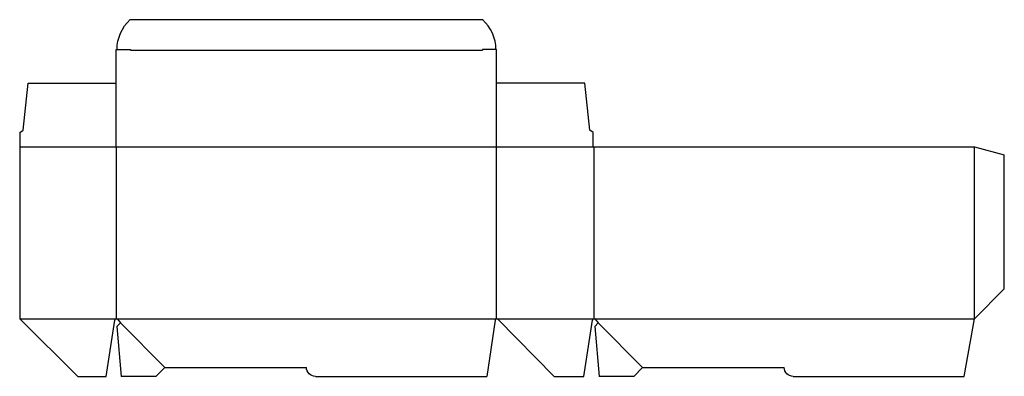
# Model space of a CAD drawing. Extents: x 0 to 657, y 0 to 239.
import ezdxf

# ---------------------------------------------------------------- set-up
doc = ezdxf.new("R2010")
doc.units = 0
doc.header["$MEASUREMENT"] = 0
for name, color, linetype in [('CREASE', 7, 'CONTINUOUS'), ('PERSERVLAY_T5000_00_99_000', 7, 'CONTINUOUS'), ('THRU-CUT', 7, 'CONTINUOUS')]:
    doc.layers.add(name, color=color, linetype=linetype)

msp = doc.modelspace()

# ---------------------------------------------------------------- linework, layer by layer
at = {"layer": 'CREASE', "color": 3}
for p, q in [((74.02, 218), (308.98, 218)), ((0, 153.5), (383, 153.5)), ((64.5, 153.5), (64.5, 38.5)), ((318.5, 38.5), (318.5, 153.5)), ((383.5, 153.5), (383.5, 38.5)), ((637.5, 38.5), (637.5, 153.5)), ((0, 38.5), (64.5, 38.5)), ((64.5, 38.5), (318.5, 38.5)), ((318.5, 38.5), (383.5, 38.5)), ((383.5, 38.5), (637.5, 38.5))]:
    msp.add_line(p, q, dxfattribs=at)
at = {"layer": 'PERSERVLAY_T5000_00_99_000', "color": 151}
for p, q in [((67.33, 35.67), (97, 6)), ((386.33, 35.67), (416, 6))]:
    msp.add_line(p, q, dxfattribs=at)
at = {"layer": 'THRU-CUT', "color": 5}
for p, q in [((73.86, 238.5), (309.14, 238.5)), ((64.5, 153.5), (64.5, 218.5)), ((64.5, 218.5), (74.02, 218.5)), ((74.02, 218.5), (74.02, 218)), ((308.98, 218.5), (308.98, 218)), ((318.5, 218.5), (308.98, 218.5)), ((318.5, 153.5), (318.5, 218.5)), ((2.38, 164.61), (5.56, 196)), ((5.56, 196), (64.5, 196)), ((377.44, 196), (318.5, 196)), ((380.62, 164.61), (377.44, 196)), ((0, 163.03), (2.38, 164.61)), ((383, 163.03), (380.62, 164.61)), ((0, 163.03), (0, 38.5)), ((383, 153.5), (383, 163.03)), ((383, 153.5), (637.5, 153.5)), ((637.5, 153.5), (657.5, 148.14)), ((657.5, 58.5), (657.5, 148.14)), ((637.5, 38.5), (657.5, 58.5)), ((0, 38.5), (38.78, 0)), ((57.71, 0), (63.51, 37.65)), ((67.33, 35.67), (64.96, 33.3)), ((64.96, 33.3), (67.87, 0)), ((65.27, 38.14), (67.33, 35.67)), ((317.51, 37.65), (311.89, 0)), ((357, 0), (319.21, 38.2)), ((376.71, 0), (382.51, 37.65)), ((386.33, 35.67), (383.96, 33.3)), ((383.96, 33.3), (386.87, 0)), ((384.27, 38.14), (386.33, 35.67)), ((630.71, 0), (637.5, 38.5)), ((38.78, 0), (57.71, 0)), ((91, 0), (67.87, 0)), ((97, 6), (91, 0)), ((97, 6), (191.5, 6)), ((197.5, 0), (311.89, 0)), ((357, 0), (376.71, 0)), ((410, 0), (386.87, 0)), ((416, 6), (410, 0)), ((416, 6), (510.5, 6)), ((516.5, 0), (630.71, 0))]:
    msp.add_line(p, q, dxfattribs=at)
at = {"layer": 'THRU-CUT', "color": 5, "extrusion": (0, 0, -1)}
for centre, radius, start, end in [((-92, 218.5), 27, 0, 47.79455), ((-197.5, 6), 6, 270, 0), ((-516.5, 6), 6, 270, 0)]:
    msp.add_arc(centre, radius, start, end, dxfattribs=at)
at = {"layer": 'THRU-CUT', "color": 5}
for centre, radius, start, end in [((291, 218.5), 27, 0, 47.79455), ((64.5, 37.5), 1, 39.84704, 171.24255), ((318.5, 37.5), 1, 44.68772, 171.50485), ((383.5, 37.5), 1, 39.84704, 171.24255)]:
    msp.add_arc(centre, radius, start, end, dxfattribs=at)

doc.saveas('drawing.dxf')
